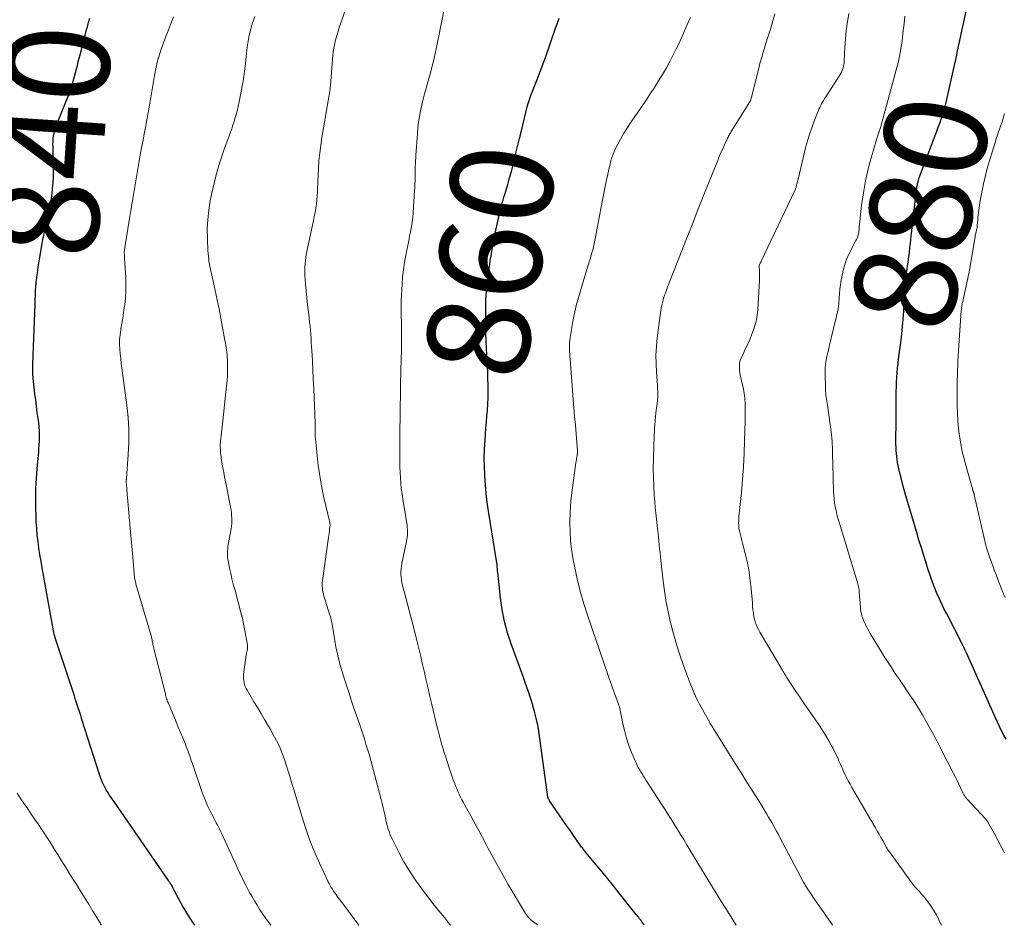
# Model space of a CAD drawing. Units: feet. Extents: x 1950000 to 1955035, y 570000 to 575000.
# Drawn here: x 1950867 to 1951060, y 570000 to 570177 of the extents above; entities that cross this region are included whole.
import ezdxf
from ezdxf.enums import TextEntityAlignment as Align

# ---------------------------------------------------------------- set-up
doc = ezdxf.new("R2010")
doc.units = ezdxf.units.FT
doc.header["$LTSCALE"] = 100
doc.header["$MEASUREMENT"] = 0
for name, color, linetype, lineweight in [('CONTOUR INDEX', 32, 'Continuous', 25), ('CONTOUR INDEX LABEL', 7, 'Continuous', 15), ('CONTOUR INTERMEDIATE', 40, 'Continuous', 15)]:
    doc.layers.add(name, color=color, linetype=linetype, lineweight=lineweight)
doc.styles.add('slant', font='romans.shx', dxfattribs={"oblique": 14.999978})

msp = doc.modelspace()

# ---------------------------------------------------------------- linework, layer by layer
at = {"layer": 'CONTOUR INDEX', "flags": 128}
for points, elevation in [([(1950989.51, 570000), (1950989.41, 570000.16), (1950989.29, 570000.35), (1950989.08, 570000.69), (1950989.07, 570000.71), (1950989.05, 570000.73), (1950989.04, 570000.75), (1950989.03, 570000.77), (1950988.97, 570000.84), (1950988.96, 570000.86), (1950988.94, 570000.88), (1950988.93, 570000.9), (1950988.91, 570000.92), (1950988.61, 570001.3), (1950988.44, 570001.51), (1950988.27, 570001.72), (1950988.11, 570001.93), (1950987.94, 570002.14), (1950984.64, 570006.3), (1950983.53, 570007.7), (1950982.4, 570009.09), (1950981.27, 570010.47), (1950980.13, 570011.85), (1950978.12, 570014.25), (1950977.98, 570014.42), (1950977.84, 570014.6), (1950977.7, 570014.77), (1950977.56, 570014.95), (1950977.42, 570015.13), (1950977.28, 570015.31), (1950977.15, 570015.49), (1950977.02, 570015.67), (1950975.8, 570017.4), (1950975.07, 570018.46), (1950974.34, 570019.51), (1950973.61, 570020.56), (1950972.88, 570021.62), (1950971, 570024.37), (1950970.96, 570024.44), (1950970.91, 570024.52), (1950970.86, 570024.59), (1950970.82, 570024.67), (1950970.76, 570024.79), (1950970.75, 570024.81), (1950970.74, 570024.83), (1950970.73, 570024.85), (1950970.72, 570024.88), (1950970.7, 570024.97), (1950970.69, 570025), (1950970.69, 570025.02), (1950970.69, 570025.05), (1950970.68, 570025.07), (1950968.97, 570037.53), (1950968.75, 570038.9), (1950968.48, 570040.25), (1950968.15, 570041.59), (1950967.76, 570042.93), (1950967.71, 570043.1), (1950967.25, 570044.5), (1950966.79, 570045.9), (1950966.31, 570047.3), (1950965.81, 570048.69), (1950963.51, 570055.04), (1950962.8, 570057.24), (1950962.2, 570059.46), (1950961.75, 570061.72), (1950961.42, 570064), (1950960.99, 570067.83), (1950960.95, 570068.21), (1950960.92, 570068.6), (1950960.88, 570068.99), (1950960.85, 570069.38), (1950960.82, 570069.77), (1950960.78, 570070.16), (1950960.73, 570070.55), (1950960.67, 570070.94), (1950959.08, 570081), (1950958.83, 570082.73), (1950958.62, 570084.46), (1950958.45, 570086.19), (1950958.32, 570087.93), (1950958.25, 570089.68), (1950958.23, 570091.42), (1950958.28, 570093.16), (1950958.38, 570094.9), (1950958.46, 570096.04), (1950958.56, 570097.23), (1950958.65, 570098.42), (1950958.75, 570099.61), (1950958.85, 570100.8), (1950958.94, 570101.99), (1950958.99, 570103.18), (1950959.01, 570104.37), (1950959, 570105.56), (1950958.99, 570105.69), (1950958.95, 570106.95), (1950958.91, 570108.21), (1950958.85, 570109.46), (1950958.79, 570110.72), (1950958.67, 570112.76), (1950958.6, 570114.36), (1950958.54, 570115.96), (1950958.52, 570117.56), (1950958.51, 570119.17), (1950958.52, 570120.72), (1950958.53, 570121.55), (1950958.56, 570122.37), (1950958.6, 570123.19), (1950958.66, 570124.02), (1950958.73, 570124.84), (1950958.81, 570125.66), (1950958.91, 570126.48), (1950959.01, 570127.3), (1950959.17, 570128.47), (1950959.29, 570129.3), (1950959.41, 570130.14), (1950959.55, 570130.97), (1950959.69, 570131.8), (1950959.84, 570132.63), (1950960, 570133.46), (1950960.16, 570134.28), (1950960.33, 570135.11), (1950961.05, 570138.6), (1950961.17, 570139.15), (1950961.3, 570139.71), (1950961.44, 570140.26), (1950961.59, 570140.81), (1950961.74, 570141.35), (1950961.9, 570141.9), (1950962.07, 570142.44), (1950962.23, 570142.99), (1950962.82, 570144.94), (1950963.19, 570146.21), (1950963.55, 570147.48), (1950963.87, 570148.76), (1950964.18, 570150.05), (1950964.48, 570151.33), (1950964.79, 570152.62), (1950965.1, 570153.9), (1950965.42, 570155.19), (1950966.72, 570160.37), (1950966.82, 570160.78), (1950966.94, 570161.17), (1950967.07, 570161.57), (1950967.2, 570161.96), (1950967.35, 570162.35), (1950967.49, 570162.74), (1950967.64, 570163.12), (1950967.8, 570163.51), (1950968.45, 570165.14), (1950968.92, 570166.34), (1950969.38, 570167.55), (1950969.82, 570168.76), (1950970.26, 570169.98), (1950972.19, 570175.52), (1950972.53, 570176.5), (1950972.88, 570177.48)], 860), ([(1951060.3, 570036.42), (1951059.85, 570037.23), (1951059.41, 570038.06), (1951058.99, 570038.9), (1951058.59, 570039.74), (1951058.2, 570040.6), (1951052.52, 570053.29), (1951052.47, 570053.4), (1951052.42, 570053.5), (1951052.38, 570053.61), (1951052.33, 570053.72), (1951052.28, 570053.82), (1951052.26, 570053.88), (1951052.23, 570053.93), (1951052.21, 570053.98), (1951052.18, 570054.03), (1951052.16, 570054.09), (1951052.13, 570054.14), (1951052.11, 570054.19), (1951052.09, 570054.23), (1951052.07, 570054.28), (1951052.05, 570054.33), (1951052.03, 570054.37), (1951052.01, 570054.42), (1951051.95, 570054.54), (1951051.9, 570054.64), (1951051.85, 570054.75), (1951051.8, 570054.85), (1951051.74, 570054.95), (1951048.69, 570060.91), (1951048.27, 570061.74), (1951047.86, 570062.57), (1951047.47, 570063.41), (1951047.08, 570064.25), (1951047.06, 570064.29), (1951046.7, 570065.12), (1951046.35, 570065.95), (1951046.02, 570066.8), (1951045.71, 570067.64), (1951045.41, 570068.5), (1951045.12, 570069.35), (1951044.84, 570070.22), (1951044.56, 570071.08), (1951044.17, 570072.34), (1951043.71, 570073.83), (1951043.25, 570075.33), (1951042.8, 570076.83), (1951042.35, 570078.33), (1951040.68, 570084), (1951040.35, 570085.17), (1951040.03, 570086.35), (1951039.74, 570087.53), (1951039.46, 570088.72), (1951039.2, 570089.91), (1951039.08, 570090.5), (1951038.98, 570091.1), (1951038.9, 570091.7), (1951038.84, 570092.31), (1951038.79, 570092.91), (1951038.76, 570093.52), (1951038.74, 570094.13), (1951038.74, 570094.74), (1951038.76, 570098.6), (1951038.76, 570099.73), (1951038.77, 570100.86), (1951038.78, 570101.98), (1951038.79, 570103.11), (1951038.79, 570103.56), (1951038.81, 570104.46), (1951038.83, 570105.37), (1951038.87, 570106.27), (1951038.92, 570107.17), (1951038.98, 570108.08), (1951039.06, 570108.98), (1951039.16, 570109.88), (1951039.26, 570110.78), (1951039.63, 570113.55), (1951039.8, 570114.98), (1951039.96, 570116.42), (1951040.1, 570117.86), (1951040.22, 570119.29), (1951040.29, 570120.19), (1951040.36, 570121.18), (1951040.43, 570122.18), (1951040.48, 570123.17), (1951040.53, 570124.16), (1951040.56, 570124.69), (1951040.6, 570125.41), (1951040.65, 570126.14), (1951040.73, 570126.86), (1951040.81, 570127.59), (1951040.82, 570127.66), (1951040.91, 570128.35), (1951041.01, 570129.03), (1951041.11, 570129.72), (1951041.21, 570130.4), (1951041.3, 570131.08), (1951041.4, 570131.77), (1951041.48, 570132.45), (1951041.55, 570133.14), (1951041.57, 570133.37), (1951041.65, 570134.17), (1951041.74, 570134.97), (1951041.83, 570135.77), (1951041.92, 570136.57), (1951042.69, 570143.22), (1951042.72, 570143.42), (1951042.74, 570143.63), (1951042.77, 570143.84), (1951042.8, 570144.05), (1951042.83, 570144.26), (1951042.86, 570144.47), (1951042.9, 570144.67), (1951042.94, 570144.88), (1951042.98, 570145.12), (1951043.06, 570145.45), (1951043.14, 570145.77), (1951043.24, 570146.08), (1951043.35, 570146.4), (1951046.43, 570154.54), (1951046.73, 570155.34), (1951047.03, 570156.13), (1951047.32, 570156.93), (1951047.61, 570157.73), (1951047.88, 570158.53), (1951048.13, 570159.34), (1951048.36, 570160.16), (1951048.56, 570160.98), (1951050.35, 570168.84), (1951050.45, 570169.3), (1951050.55, 570169.75), (1951050.64, 570170.21), (1951050.72, 570170.67), (1951050.81, 570171.12), (1951050.9, 570171.58), (1951050.99, 570172.03), (1951051.09, 570172.49), (1951052.55, 570179.19)], 880), ([(1950901.6, 570000), (1950900.9, 570001.06), (1950900.05, 570002.43), (1950899.23, 570003.83), (1950898.45, 570005.24), (1950896.97, 570007.97), (1950896.94, 570008.03), (1950896.91, 570008.08), (1950896.88, 570008.14), (1950896.85, 570008.19), (1950896.81, 570008.24), (1950896.78, 570008.3), (1950896.74, 570008.35), (1950896.71, 570008.4), (1950896.67, 570008.46), (1950896.61, 570008.54), (1950896.56, 570008.62), (1950896.5, 570008.7), (1950896.45, 570008.79), (1950885.89, 570024.08), (1950885.58, 570024.54), (1950885.27, 570025), (1950884.96, 570025.46), (1950884.66, 570025.93), (1950884.54, 570026.12), (1950884.31, 570026.5), (1950884.09, 570026.88), (1950883.88, 570027.27), (1950883.69, 570027.67), (1950883.52, 570028.07), (1950883.35, 570028.48), (1950883.2, 570028.89), (1950883.06, 570029.31), (1950879.56, 570040.25), (1950879.32, 570041.02), (1950879.07, 570041.8), (1950878.82, 570042.57), (1950878.57, 570043.35), (1950878.32, 570044.12), (1950878.07, 570044.9), (1950877.82, 570045.67), (1950877.56, 570046.44), (1950874.45, 570055.87), (1950874.42, 570055.94), (1950874.4, 570056.02), (1950874.37, 570056.09), (1950874.35, 570056.17), (1950874.32, 570056.24), (1950874.3, 570056.32), (1950874.27, 570056.39), (1950874.25, 570056.47), (1950874.24, 570056.5), (1950874.22, 570056.6), (1950874.19, 570056.69), (1950874.17, 570056.79), (1950874.15, 570056.88), (1950871.77, 570069.96), (1950871.55, 570071.23), (1950871.34, 570072.51), (1950871.15, 570073.79), (1950870.97, 570075.07), (1950870.82, 570076.35), (1950870.7, 570077.64), (1950870.62, 570078.93), (1950870.57, 570080.22), (1950870.54, 570081.55), (1950870.52, 570083.52), (1950870.56, 570085.47), (1950870.66, 570087.43), (1950870.8, 570089.39), (1950871.03, 570091.91), (1950871.09, 570092.61), (1950871.14, 570093.3), (1950871.18, 570094), (1950871.22, 570094.7), (1950871.23, 570094.98), (1950871.25, 570095.82), (1950871.23, 570096.66), (1950871.17, 570097.5), (1950871.09, 570098.34), (1950870.82, 570100.33), (1950870.66, 570101.55), (1950870.51, 570102.77), (1950870.36, 570103.99), (1950870.22, 570105.2), (1950870.02, 570106.96), (1950869.99, 570107.3), (1950869.97, 570107.64), (1950869.95, 570107.98), (1950869.95, 570108.32), (1950869.95, 570108.66), (1950869.95, 570109), (1950869.96, 570109.34), (1950869.97, 570109.68), (1950870.16, 570114.96), (1950870.21, 570116.59), (1950870.27, 570118.21), (1950870.33, 570119.84), (1950870.39, 570121.47), (1950870.49, 570124.24), (1950870.5, 570124.48), (1950870.51, 570124.72), (1950870.53, 570124.97), (1950870.55, 570125.21), (1950870.57, 570125.45), (1950870.6, 570125.7), (1950870.63, 570125.94), (1950870.66, 570126.18), (1950870.8, 570127.25), (1950870.9, 570128.03), (1950871.01, 570128.8), (1950871.14, 570129.58), (1950871.26, 570130.35), (1950871.78, 570133.38), (1950871.93, 570134.19), (1950872.09, 570134.99), (1950872.27, 570135.79), (1950872.46, 570136.59), (1950872.66, 570137.39), (1950872.84, 570138.19), (1950873, 570139), (1950873.16, 570139.8), (1950873.5, 570141.72), (1950873.72, 570143.23), (1950873.88, 570144.74), (1950873.96, 570146.26), (1950873.98, 570147.79), (1950873.96, 570149.31), (1950873.95, 570150.08), (1950873.94, 570150.84), (1950873.92, 570151.61), (1950873.9, 570152.38), (1950873.89, 570152.81), (1950873.9, 570153.36), (1950873.93, 570153.91), (1950874.01, 570154.45), (1950874.12, 570154.98), (1950874.26, 570155.51), (1950874.42, 570156.04), (1950874.6, 570156.56), (1950874.8, 570157.07), (1950876.48, 570161.21), (1950876.93, 570162.35), (1950877.34, 570163.51), (1950877.7, 570164.68), (1950878.04, 570165.86), (1950878.31, 570166.86), (1950878.49, 570167.55), (1950878.67, 570168.24), (1950878.84, 570168.92), (1950879.02, 570169.61), (1950879.19, 570170.3), (1950879.37, 570170.99), (1950879.54, 570171.67), (1950879.72, 570172.36), (1950880.17, 570174.11), (1950880.31, 570174.67), (1950880.46, 570175.23), (1950880.62, 570175.78), (1950880.77, 570176.34), (1950880.93, 570176.89), (1950881.1, 570177.44)], 840)]:
    msp.add_lwpolyline(points, dxfattribs=dict(at, elevation=elevation))
at = {"layer": 'CONTOUR INTERMEDIATE', "flags": 128}
for points, elevation in [([(1950951.67, 570000), (1950951.52, 570000.19), (1950950.43, 570001.53), (1950949.34, 570002.86), (1950948.25, 570004.21), (1950947.19, 570005.57), (1950946.15, 570006.94), (1950945.8, 570007.4), (1950944.64, 570009.04), (1950943.54, 570010.71), (1950942.53, 570012.44), (1950941.57, 570014.21), (1950940.19, 570016.95), (1950939.97, 570017.4), (1950939.78, 570017.86), (1950939.61, 570018.33), (1950939.46, 570018.8), (1950939.32, 570019.29), (1950939.2, 570019.77), (1950939.08, 570020.26), (1950938.97, 570020.75), (1950938.84, 570021.38), (1950938.66, 570022.19), (1950938.48, 570022.99), (1950938.28, 570023.8), (1950938.08, 570024.6), (1950936.25, 570031.51), (1950935.98, 570032.51), (1950935.7, 570033.5), (1950935.4, 570034.49), (1950935.1, 570035.47), (1950934.79, 570036.46), (1950934.47, 570037.44), (1950934.14, 570038.42), (1950933.81, 570039.39), (1950932.69, 570042.69), (1950932.23, 570044.06), (1950931.78, 570045.42), (1950931.34, 570046.79), (1950930.92, 570048.17), (1950930.34, 570050.05), (1950930.21, 570050.48), (1950930.08, 570050.92), (1950929.95, 570051.36), (1950929.83, 570051.8), (1950929.82, 570051.83), (1950929.71, 570052.26), (1950929.6, 570052.68), (1950929.5, 570053.11), (1950929.4, 570053.54), (1950929.32, 570053.97), (1950929.23, 570054.41), (1950929.15, 570054.84), (1950929.07, 570055.27), (1950928.39, 570059.29), (1950928.36, 570059.47), (1950928.32, 570059.65), (1950928.28, 570059.82), (1950928.24, 570060), (1950928.2, 570060.17), (1950928.15, 570060.34), (1950928.1, 570060.52), (1950928.05, 570060.69), (1950926.87, 570064.48), (1950926.77, 570064.85), (1950926.68, 570065.21), (1950926.62, 570065.59), (1950926.57, 570065.96), (1950926.54, 570066.34), (1950926.53, 570066.71), (1950926.55, 570067.09), (1950926.59, 570067.47), (1950927.79, 570075.87), (1950927.85, 570076.26), (1950927.9, 570076.65), (1950927.95, 570077.05), (1950927.99, 570077.44), (1950928.06, 570078.03), (1950928.07, 570078.13), (1950928.08, 570078.23), (1950928.07, 570078.32), (1950928.07, 570078.42), (1950928.05, 570078.52), (1950928.04, 570078.62), (1950928.02, 570078.71), (1950928, 570078.81), (1950926.82, 570083.97), (1950926.41, 570085.95), (1950926.05, 570087.93), (1950925.77, 570089.93), (1950925.53, 570091.94), (1950925.22, 570095.17), (1950925.19, 570095.56), (1950925.16, 570095.96), (1950925.15, 570096.36), (1950925.14, 570096.75), (1950925.14, 570097.15), (1950925.14, 570097.55), (1950925.13, 570097.94), (1950925.13, 570098.34), (1950925.13, 570098.42), (1950925.13, 570098.85), (1950925.12, 570099.29), (1950925.1, 570099.72), (1950925.09, 570100.16), (1950924.95, 570103.26), (1950924.87, 570105.05), (1950924.78, 570106.85), (1950924.69, 570108.64), (1950924.61, 570110.44), (1950924.51, 570112.42), (1950924.46, 570113.22), (1950924.41, 570114.02), (1950924.36, 570114.82), (1950924.3, 570115.63), (1950924.23, 570116.42), (1950924.16, 570117.22), (1950924.08, 570118.02), (1950923.99, 570118.82), (1950923.84, 570120.03), (1950923.69, 570121.4), (1950923.54, 570122.77), (1950923.41, 570124.14), (1950923.29, 570125.52), (1950923.17, 570127.07), (1950923.14, 570127.67), (1950923.13, 570128.26), (1950923.15, 570128.86), (1950923.19, 570129.46), (1950923.25, 570130.05), (1950923.33, 570130.64), (1950923.43, 570131.23), (1950923.55, 570131.82), (1950924.66, 570136.98), (1950924.83, 570137.8), (1950924.99, 570138.62), (1950925.14, 570139.44), (1950925.29, 570140.26), (1950925.31, 570140.37), (1950925.43, 570141.14), (1950925.52, 570141.92), (1950925.58, 570142.69), (1950925.62, 570143.47), (1950925.65, 570144.25), (1950925.68, 570145.03), (1950925.71, 570145.8), (1950925.74, 570146.58), (1950925.81, 570148.07), (1950925.91, 570149.58), (1950926.05, 570151.1), (1950926.24, 570152.6), (1950926.47, 570154.11), (1950927.73, 570161.3), (1950927.79, 570161.68), (1950927.86, 570162.06), (1950927.92, 570162.43), (1950927.97, 570162.81), (1950928.02, 570163.19), (1950928.07, 570163.56), (1950928.11, 570163.94), (1950928.15, 570164.32), (1950928.64, 570170.22), (1950928.71, 570170.9), (1950928.81, 570171.59), (1950928.94, 570172.27), (1950929.08, 570172.94), (1950929.26, 570173.61), (1950929.44, 570174.28), (1950929.65, 570174.94), (1950929.86, 570175.59), (1950931.62, 570180.76)], 852), ([(1950968.77, 570000), (1950968.36, 570000.29), (1950967.93, 570000.6), (1950967.66, 570000.81), (1950967.4, 570001.03), (1950967.15, 570001.26), (1950966.91, 570001.51), (1950966.69, 570001.77), (1950966.47, 570002.04), (1950966.28, 570002.32), (1950966.1, 570002.61), (1950962.92, 570007.99), (1950961.92, 570009.73), (1950960.93, 570011.48), (1950959.96, 570013.24), (1950959.02, 570015.01), (1950958.6, 570015.82), (1950957.87, 570017.2), (1950957.14, 570018.57), (1950956.4, 570019.93), (1950955.65, 570021.29), (1950954.73, 570022.94), (1950954.44, 570023.48), (1950954.15, 570024.01), (1950953.87, 570024.55), (1950953.6, 570025.09), (1950953.33, 570025.63), (1950953.08, 570026.18), (1950952.84, 570026.74), (1950952.62, 570027.3), (1950952.46, 570027.71), (1950952.17, 570028.48), (1950951.89, 570029.25), (1950951.63, 570030.03), (1950951.37, 570030.81), (1950950.64, 570033.08), (1950950.41, 570033.82), (1950950.18, 570034.55), (1950949.96, 570035.3), (1950949.74, 570036.04), (1950949.53, 570036.78), (1950949.33, 570037.53), (1950949.13, 570038.28), (1950948.95, 570039.03), (1950947.97, 570043.19), (1950947.6, 570044.76), (1950947.24, 570046.33), (1950946.88, 570047.9), (1950946.53, 570049.47), (1950946.17, 570051.04), (1950945.81, 570052.61), (1950945.43, 570054.17), (1950945.04, 570055.74), (1950944.3, 570058.64), (1950943.92, 570060.12), (1950943.53, 570061.61), (1950943.15, 570063.1), (1950942.76, 570064.59), (1950942.25, 570066.51), (1950942.13, 570067.04), (1950942.03, 570067.57), (1950941.97, 570068.11), (1950941.93, 570068.64), (1950941.93, 570069.18), (1950941.96, 570069.72), (1950942.02, 570070.26), (1950942.12, 570070.79), (1950943.04, 570075.16), (1950943.1, 570075.52), (1950943.16, 570075.88), (1950943.19, 570076.25), (1950943.22, 570076.62), (1950943.22, 570076.65), (1950943.22, 570077.04), (1950943.21, 570077.43), (1950943.18, 570077.81), (1950943.13, 570078.19), (1950942.3, 570083.39), (1950942.15, 570084.43), (1950942.01, 570085.46), (1950941.91, 570086.5), (1950941.83, 570087.54), (1950941.77, 570088.58), (1950941.72, 570089.62), (1950941.7, 570090.66), (1950941.7, 570091.71), (1950941.73, 570095.9), (1950941.74, 570097.39), (1950941.76, 570098.88), (1950941.77, 570100.38), (1950941.79, 570101.87), (1950941.82, 570103.37), (1950941.84, 570104.86), (1950941.88, 570106.35), (1950941.92, 570107.85), (1950941.94, 570108.7), (1950941.99, 570110.62), (1950942.02, 570112.54), (1950942.03, 570114.46), (1950942.03, 570116.38), (1950942, 570120.79), (1950942, 570120.97), (1950942, 570121.14), (1950941.99, 570121.32), (1950941.99, 570121.49), (1950941.98, 570121.66), (1950941.98, 570121.84), (1950941.98, 570122.01), (1950941.99, 570122.19), (1950942.16, 570125.42), (1950942.26, 570126.84), (1950942.41, 570128.26), (1950942.63, 570129.67), (1950942.88, 570131.08), (1950943.09, 570132.05), (1950943.27, 570132.97), (1950943.46, 570133.88), (1950943.64, 570134.79), (1950943.83, 570135.7), (1950943.99, 570136.62), (1950944.13, 570137.54), (1950944.24, 570138.46), (1950944.32, 570139.39), (1950944.6, 570143.75), (1950944.64, 570144.36), (1950944.67, 570144.97), (1950944.69, 570145.59), (1950944.7, 570146.2), (1950944.71, 570146.35), (1950944.71, 570146.89), (1950944.73, 570147.43), (1950944.74, 570147.97), (1950944.75, 570148.51), (1950944.77, 570149.05), (1950944.79, 570149.59), (1950944.82, 570150.13), (1950944.86, 570150.67), (1950945.16, 570154.86), (1950945.26, 570155.99), (1950945.39, 570157.12), (1950945.57, 570158.25), (1950945.77, 570159.37), (1950946.01, 570160.48), (1950946.27, 570161.59), (1950946.56, 570162.69), (1950946.87, 570163.79), (1950947.29, 570165.23), (1950947.54, 570166.1), (1950947.78, 570166.97), (1950948, 570167.85), (1950948.21, 570168.73), (1950948.22, 570168.77), (1950948.43, 570169.67), (1950948.63, 570170.58), (1950948.82, 570171.48), (1950949.01, 570172.39), (1950950.46, 570179.53)], 856), ([(1950916.51, 570000), (1950916.15, 570000.48), (1950916.12, 570000.52), (1950915.51, 570001.35), (1950914.93, 570002.19), (1950914.36, 570003.05), (1950913.81, 570003.91), (1950913.28, 570004.79), (1950912.76, 570005.68), (1950912.26, 570006.58), (1950911.78, 570007.48), (1950911.59, 570007.87), (1950911.03, 570008.97), (1950910.48, 570010.09), (1950909.95, 570011.21), (1950909.43, 570012.33), (1950906.84, 570018.04), (1950906.65, 570018.45), (1950906.45, 570018.85), (1950906.25, 570019.26), (1950906.04, 570019.66), (1950905.83, 570020.06), (1950905.62, 570020.46), (1950905.41, 570020.86), (1950905.21, 570021.26), (1950904.66, 570022.33), (1950904.19, 570023.27), (1950903.76, 570024.22), (1950903.37, 570025.2), (1950903.01, 570026.18), (1950901.09, 570031.77), (1950900.93, 570032.23), (1950900.77, 570032.69), (1950900.62, 570033.16), (1950900.46, 570033.62), (1950900.31, 570034.09), (1950900.14, 570034.55), (1950899.96, 570035), (1950899.78, 570035.46), (1950899.27, 570036.67), (1950898.83, 570037.72), (1950898.39, 570038.78), (1950897.95, 570039.84), (1950897.5, 570040.9), (1950896.45, 570043.43), (1950896.36, 570043.65), (1950896.27, 570043.88), (1950896.2, 570044.11), (1950896.12, 570044.33), (1950896.05, 570044.56), (1950895.98, 570044.8), (1950895.92, 570045.03), (1950895.86, 570045.26), (1950893.63, 570054.07), (1950893.58, 570054.28), (1950893.53, 570054.5), (1950893.48, 570054.72), (1950893.44, 570054.94), (1950893.4, 570055.16), (1950893.35, 570055.38), (1950893.31, 570055.6), (1950893.27, 570055.82), (1950893.23, 570056.02), (1950893.16, 570056.34), (1950893.09, 570056.66), (1950893.01, 570056.98), (1950892.92, 570057.3), (1950890.23, 570066.34), (1950890.17, 570066.54), (1950890.12, 570066.73), (1950890.07, 570066.93), (1950890.02, 570067.13), (1950889.97, 570067.34), (1950889.93, 570067.53), (1950889.89, 570067.73), (1950889.86, 570067.93), (1950889.84, 570068.13), (1950889.81, 570068.33), (1950889.79, 570068.53), (1950889.77, 570068.73), (1950889.48, 570072.05), (1950889.36, 570073.47), (1950889.23, 570074.88), (1950889.11, 570076.29), (1950888.99, 570077.71), (1950888.46, 570083.68), (1950888.42, 570084.14), (1950888.38, 570084.6), (1950888.34, 570085.06), (1950888.3, 570085.52), (1950888.25, 570086.19), (1950888.24, 570086.31), (1950888.23, 570086.43), (1950888.22, 570086.56), (1950888.22, 570086.68), (1950888.21, 570086.77), (1950888.21, 570086.85), (1950888.21, 570086.92), (1950888.22, 570087), (1950888.22, 570087.07), (1950888.23, 570087.15), (1950888.24, 570087.23), (1950888.24, 570087.3), (1950888.25, 570087.38), (1950888.6, 570092.09), (1950888.71, 570094.52), (1950888.72, 570096.94), (1950888.57, 570099.36), (1950888.33, 570101.78), (1950887.37, 570109.02), (1950887.25, 570109.94), (1950887.14, 570110.87), (1950887.05, 570111.8), (1950886.96, 570112.73), (1950886.91, 570113.65), (1950886.92, 570114.58), (1950887, 570115.5), (1950887.13, 570116.42), (1950887.17, 570116.67), (1950887.35, 570117.71), (1950887.53, 570118.76), (1950887.69, 570119.8), (1950887.84, 570120.85), (1950887.92, 570121.41), (1950888.06, 570122.73), (1950888.15, 570124.06), (1950888.16, 570125.4), (1950888.12, 570126.73), (1950887.9, 570130.49), (1950887.89, 570130.68), (1950887.88, 570130.87), (1950887.86, 570131.06), (1950887.85, 570131.25), (1950887.85, 570131.3), (1950887.84, 570131.46), (1950887.84, 570131.63), (1950887.84, 570131.8), (1950887.85, 570131.97), (1950887.87, 570132.13), (1950887.89, 570132.3), (1950887.91, 570132.47), (1950887.93, 570132.63), (1950888.85, 570138.26), (1950889.1, 570139.81), (1950889.36, 570141.37), (1950889.62, 570142.93), (1950889.88, 570144.48), (1950890.15, 570146.04), (1950890.42, 570147.59), (1950890.69, 570149.15), (1950890.97, 570150.7), (1950891.28, 570152.41), (1950891.5, 570153.63), (1950891.72, 570154.84), (1950891.95, 570156.06), (1950892.18, 570157.28), (1950892.5, 570158.96), (1950892.57, 570159.33), (1950892.64, 570159.71), (1950892.71, 570160.08), (1950892.77, 570160.46), (1950892.84, 570160.84), (1950892.9, 570161.21), (1950892.96, 570161.59), (1950893.03, 570161.97), (1950893.74, 570166.27), (1950893.85, 570166.92), (1950893.98, 570167.57), (1950894.13, 570168.21), (1950894.28, 570168.86), (1950894.45, 570169.5), (1950894.64, 570170.13), (1950894.84, 570170.76), (1950895.06, 570171.39), (1950895.36, 570172.23), (1950895.7, 570173.15), (1950896.04, 570174.07), (1950896.39, 570174.99), (1950896.74, 570175.91), (1950896.79, 570176.04), (1950897.12, 570176.89), (1950897.44, 570177.74)], 844), ([(1950933.71, 570000), (1950930.48, 570004.31), (1950930.22, 570004.65), (1950929.97, 570004.99), (1950929.73, 570005.32), (1950929.48, 570005.67), (1950929.24, 570006.01), (1950929, 570006.36), (1950928.77, 570006.71), (1950928.54, 570007.06), (1950928.32, 570007.42), (1950928.11, 570007.78), (1950927.92, 570008.15), (1950927.73, 570008.53), (1950926.03, 570012.14), (1950925.05, 570014.35), (1950924.14, 570016.59), (1950923.33, 570018.86), (1950922.59, 570021.16), (1950920.92, 570026.77), (1950920.56, 570027.97), (1950920.2, 570029.17), (1950919.82, 570030.36), (1950919.44, 570031.56), (1950919.16, 570032.41), (1950918.9, 570033.17), (1950918.61, 570033.92), (1950918.3, 570034.66), (1950917.97, 570035.39), (1950917.61, 570036.11), (1950917.24, 570036.82), (1950916.85, 570037.53), (1950916.46, 570038.22), (1950915.92, 570039.14), (1950915.24, 570040.29), (1950914.57, 570041.44), (1950913.88, 570042.59), (1950913.2, 570043.73), (1950911.85, 570045.99), (1950911.66, 570046.35), (1950911.5, 570046.71), (1950911.36, 570047.09), (1950911.25, 570047.47), (1950911.18, 570047.87), (1950911.14, 570048.26), (1950911.14, 570048.66), (1950911.17, 570049.06), (1950911.68, 570052.93), (1950911.71, 570053.13), (1950911.75, 570053.33), (1950911.79, 570053.54), (1950911.84, 570053.73), (1950911.87, 570053.86), (1950911.9, 570054), (1950911.92, 570054.13), (1950911.93, 570054.28), (1950911.94, 570054.42), (1950911.95, 570054.67), (1950911.95, 570054.69), (1950911.95, 570054.7), (1950911.95, 570054.72), (1950911.94, 570054.73), (1950911.93, 570054.8), (1950911.93, 570054.81), (1950911.93, 570054.83), (1950911.92, 570054.85), (1950911.92, 570054.86), (1950910.94, 570060.01), (1950910.93, 570060.1), (1950910.91, 570060.18), (1950910.89, 570060.27), (1950910.87, 570060.35), (1950910.85, 570060.44), (1950910.83, 570060.52), (1950910.81, 570060.61), (1950910.78, 570060.69), (1950909.42, 570065.73), (1950909.15, 570066.76), (1950908.89, 570067.8), (1950908.66, 570068.84), (1950908.44, 570069.89), (1950908.15, 570071.29), (1950908.09, 570071.64), (1950908.05, 570071.99), (1950908.02, 570072.34), (1950908.02, 570072.7), (1950908.02, 570072.83), (1950908.03, 570073.25), (1950908.06, 570073.67), (1950908.11, 570074.09), (1950908.18, 570074.51), (1950908.71, 570077.58), (1950908.79, 570078.1), (1950908.84, 570078.63), (1950908.86, 570079.15), (1950908.86, 570079.68), (1950908.83, 570080.21), (1950908.78, 570080.74), (1950908.71, 570081.26), (1950908.62, 570081.78), (1950907.8, 570085.88), (1950907.62, 570086.79), (1950907.45, 570087.7), (1950907.28, 570088.6), (1950907.12, 570089.52), (1950906.93, 570090.62), (1950906.87, 570090.98), (1950906.81, 570091.34), (1950906.76, 570091.7), (1950906.71, 570092.06), (1950906.71, 570092.11), (1950906.67, 570092.44), (1950906.64, 570092.78), (1950906.62, 570093.11), (1950906.6, 570093.44), (1950906.6, 570093.78), (1950906.6, 570094.11), (1950906.62, 570094.44), (1950906.65, 570094.77), (1950906.71, 570095.23), (1950906.77, 570095.79), (1950906.84, 570096.35), (1950906.9, 570096.9), (1950906.96, 570097.46), (1950907.84, 570105.54), (1950907.93, 570106.55), (1950907.99, 570107.56), (1950908.02, 570108.57), (1950908.01, 570109.58), (1950907.99, 570110.68), (1950907.97, 570111.14), (1950907.94, 570111.61), (1950907.89, 570112.07), (1950907.83, 570112.54), (1950907.76, 570113), (1950907.68, 570113.46), (1950907.6, 570113.93), (1950907.51, 570114.39), (1950906.36, 570120.58), (1950906.19, 570121.48), (1950906.01, 570122.39), (1950905.82, 570123.29), (1950905.63, 570124.19), (1950905.43, 570125.09), (1950905.23, 570125.99), (1950905.02, 570126.89), (1950904.81, 570127.79), (1950904.77, 570127.97), (1950904.56, 570128.97), (1950904.39, 570129.96), (1950904.28, 570130.97), (1950904.2, 570131.98), (1950904.09, 570134.33), (1950904.07, 570136.19), (1950904.14, 570138.05), (1950904.35, 570139.9), (1950904.65, 570141.74), (1950904.9, 570142.97), (1950905.39, 570145.16), (1950905.95, 570147.34), (1950906.6, 570149.49), (1950907.32, 570151.62), (1950908.35, 570154.44), (1950908.6, 570155.15), (1950908.84, 570155.85), (1950909.08, 570156.57), (1950909.32, 570157.28), (1950909.41, 570157.57), (1950909.67, 570158.43), (1950909.91, 570159.3), (1950910.11, 570160.18), (1950910.3, 570161.07), (1950910.96, 570164.58), (1950911.05, 570165.07), (1950911.14, 570165.57), (1950911.21, 570166.07), (1950911.28, 570166.57), (1950911.34, 570167.07), (1950911.4, 570167.57), (1950911.46, 570168.07), (1950911.52, 570168.57), (1950911.89, 570171.83), (1950911.99, 570172.6), (1950912.11, 570173.35), (1950912.27, 570174.11), (1950912.44, 570174.86), (1950912.64, 570175.6), (1950912.86, 570176.34), (1950913.11, 570177.06), (1950913.38, 570177.78)], 848), ([(1951007.47, 570000), (1951005.77, 570002.76), (1951004.33, 570005.1), (1951002.9, 570007.44), (1951001.46, 570009.79), (1951000.03, 570012.14), (1950997.83, 570015.77), (1950997.23, 570016.77), (1950996.62, 570017.76), (1950996.01, 570018.76), (1950995.39, 570019.76), (1950994.78, 570020.75), (1950994.16, 570021.74), (1950993.53, 570022.73), (1950992.9, 570023.71), (1950989.91, 570028.35), (1950989.64, 570028.77), (1950989.37, 570029.19), (1950989.11, 570029.62), (1950988.84, 570030.04), (1950988.69, 570030.3), (1950988.36, 570030.86), (1950988.05, 570031.43), (1950987.78, 570032.02), (1950987.52, 570032.61), (1950986.9, 570034.15), (1950986.45, 570035.38), (1950986.04, 570036.63), (1950985.7, 570037.9), (1950985.41, 570039.18), (1950985.03, 570041.13), (1950984.96, 570041.45), (1950984.89, 570041.77), (1950984.82, 570042.08), (1950984.74, 570042.4), (1950984.66, 570042.72), (1950984.57, 570043.03), (1950984.47, 570043.34), (1950984.36, 570043.65), (1950983.84, 570045.04), (1950983.47, 570046.05), (1950983.1, 570047.06), (1950982.74, 570048.07), (1950982.39, 570049.08), (1950978.47, 570060.5), (1950977.7, 570062.91), (1950977, 570065.34), (1950976.4, 570067.8), (1950975.88, 570070.27), (1950975.58, 570071.88), (1950975.31, 570073.57), (1950975.11, 570075.27), (1950975.01, 570076.98), (1950974.97, 570078.69), (1950974.98, 570079.13), (1950975.02, 570080.63), (1950975.1, 570082.12), (1950975.24, 570083.61), (1950975.41, 570085.1), (1950976.15, 570090.49), (1950976.19, 570090.76), (1950976.24, 570091.04), (1950976.28, 570091.32), (1950976.33, 570091.6), (1950976.41, 570092), (1950976.42, 570092.08), (1950976.43, 570092.15), (1950976.44, 570092.23), (1950976.44, 570092.3), (1950976.44, 570092.33), (1950976.45, 570092.39), (1950976.45, 570092.45), (1950976.45, 570092.51), (1950976.45, 570092.57), (1950976.46, 570092.65), (1950976.46, 570092.66), (1950976.46, 570092.68), (1950976.46, 570092.7), (1950976.46, 570092.72), (1950976.45, 570092.79), (1950976.45, 570092.8), (1950976.45, 570092.82), (1950976.45, 570092.84), (1950976.45, 570092.85), (1950976.18, 570096.17), (1950976.05, 570097.84), (1950975.91, 570099.52), (1950975.78, 570101.19), (1950975.64, 570102.87), (1950975.01, 570110.76), (1950974.97, 570111.24), (1950974.94, 570111.72), (1950974.92, 570112.2), (1950974.91, 570112.67), (1950974.9, 570112.82), (1950974.9, 570113.37), (1950974.92, 570113.91), (1950974.97, 570114.46), (1950975.04, 570115), (1950975.34, 570116.98), (1950975.61, 570118.51), (1950975.92, 570120.03), (1950976.29, 570121.53), (1950976.71, 570123.02), (1950978.44, 570128.76), (1950978.62, 570129.37), (1950978.8, 570129.97), (1950978.99, 570130.58), (1950979.17, 570131.18), (1950979.36, 570131.78), (1950979.45, 570132.09), (1950979.53, 570132.4), (1950979.61, 570132.71), (1950979.68, 570133.02), (1950979.75, 570133.33), (1950979.81, 570133.64), (1950979.87, 570133.95), (1950979.93, 570134.27), (1950980.78, 570138.83), (1950981.09, 570140.51), (1950981.42, 570142.19), (1950981.75, 570143.86), (1950982.1, 570145.54), (1950982.52, 570147.54), (1950982.67, 570148.21), (1950982.83, 570148.88), (1950983.01, 570149.54), (1950983.21, 570150.2), (1950983.43, 570150.85), (1950983.69, 570151.49), (1950983.97, 570152.11), (1950984.29, 570152.72), (1950984.9, 570153.81), (1950985.55, 570154.95), (1950986.23, 570156.07), (1950986.94, 570157.17), (1950987.68, 570158.25), (1950988.18, 570158.97), (1950989.04, 570160.2), (1950989.88, 570161.43), (1950990.71, 570162.68), (1950991.54, 570163.93), (1950992.34, 570165.19), (1950993.11, 570166.47), (1950993.85, 570167.77), (1950994.56, 570169.09), (1950995.26, 570170.44), (1950995.78, 570171.45), (1950996.28, 570172.47), (1950996.76, 570173.49), (1950997.22, 570174.52), (1950997.68, 570175.55), (1950998.12, 570176.59), (1950998.56, 570177.63)], 864), ([(1951026.35, 570000), (1951026.12, 570000.36), (1951025.65, 570001.06), (1951025.17, 570001.75), (1951024.69, 570002.44), (1951024.2, 570003.13), (1951023.72, 570003.81), (1951023.23, 570004.5), (1951022.74, 570005.21), (1951022.02, 570006.27), (1951021.34, 570007.34), (1951020.69, 570008.44), (1951020.08, 570009.55), (1951015.97, 570017.34), (1951015.68, 570017.89), (1951015.38, 570018.45), (1951015.09, 570019), (1951014.79, 570019.55), (1951014.48, 570020.1), (1951014.17, 570020.65), (1951013.85, 570021.18), (1951013.52, 570021.72), (1951011.9, 570024.32), (1951010.75, 570026.15), (1951009.61, 570027.98), (1951008.46, 570029.81), (1951007.32, 570031.64), (1951003.31, 570038.06), (1951003.18, 570038.26), (1951003.06, 570038.47), (1951002.93, 570038.67), (1951002.8, 570038.87), (1951002.68, 570039.07), (1951002.56, 570039.28), (1951002.43, 570039.48), (1951002.32, 570039.69), (1951000.65, 570042.66), (1951000.32, 570043.27), (1951000, 570043.89), (1950999.7, 570044.51), (1950999.41, 570045.14), (1950999.38, 570045.22), (1950999.12, 570045.82), (1950998.87, 570046.42), (1950998.63, 570047.02), (1950998.38, 570047.63), (1950998.15, 570048.24), (1950997.92, 570048.85), (1950997.7, 570049.46), (1950997.48, 570050.08), (1950996.63, 570052.5), (1950996.03, 570054.31), (1950995.47, 570056.13), (1950994.97, 570057.96), (1950994.51, 570059.81), (1950994.11, 570061.67), (1950993.75, 570063.54), (1950993.47, 570065.42), (1950993.22, 570067.31), (1950992.77, 570071.4), (1950992.69, 570072.16), (1950992.61, 570072.92), (1950992.53, 570073.68), (1950992.46, 570074.44), (1950992.38, 570075.2), (1950992.3, 570075.96), (1950992.22, 570076.72), (1950992.13, 570077.48), (1950992.03, 570078.28), (1950991.89, 570079.44), (1950991.77, 570080.6), (1950991.67, 570081.76), (1950991.57, 570082.93), (1950991.49, 570084.13), (1950991.38, 570085.9), (1950991.31, 570087.67), (1950991.29, 570089.44), (1950991.31, 570091.21), (1950991.37, 570094.02), (1950991.43, 570095.57), (1950991.52, 570097.13), (1950991.65, 570098.68), (1950991.81, 570100.23), (1950992.08, 570102.55), (1950992.12, 570102.94), (1950992.15, 570103.33), (1950992.16, 570103.72), (1950992.16, 570104.1), (1950992.16, 570104.49), (1950992.14, 570104.88), (1950992.12, 570105.27), (1950992.1, 570105.66), (1950991.9, 570108.23), (1950991.82, 570109.9), (1950991.81, 570111.57), (1950991.9, 570113.24), (1950992.07, 570114.9), (1950992.77, 570120.25), (1950992.84, 570120.77), (1950992.94, 570121.28), (1950993.06, 570121.78), (1950993.19, 570122.28), (1950993.24, 570122.45), (1950993.37, 570122.86), (1950993.5, 570123.27), (1950993.65, 570123.68), (1950993.8, 570124.08), (1950993.95, 570124.48), (1950994.1, 570124.88), (1950994.26, 570125.28), (1950994.42, 570125.68), (1950997.92, 570134.62), (1950999, 570137.39), (1951000.09, 570140.15), (1951001.19, 570142.9), (1951002.29, 570145.66), (1951003.88, 570149.62), (1951004.2, 570150.39), (1951004.52, 570151.16), (1951004.86, 570151.92), (1951005.2, 570152.68), (1951005.72, 570153.8), (1951005.81, 570153.99), (1951005.91, 570154.19), (1951006.01, 570154.38), (1951006.11, 570154.56), (1951006.22, 570154.75), (1951006.33, 570154.93), (1951006.44, 570155.12), (1951006.55, 570155.3), (1951010.16, 570161.09), (1951010.2, 570161.17), (1951010.24, 570161.24), (1951010.28, 570161.32), (1951010.31, 570161.4), (1951010.34, 570161.48), (1951010.37, 570161.56), (1951010.39, 570161.64), (1951010.41, 570161.72), (1951011.91, 570167.67), (1951012.06, 570168.26), (1951012.22, 570168.85), (1951012.38, 570169.44), (1951012.55, 570170.02), (1951012.73, 570170.61), (1951012.9, 570171.19), (1951013.08, 570171.77), (1951013.26, 570172.35), (1951014.25, 570175.54), (1951014.67, 570176.92), (1951015.08, 570178.3)], 868), ([(1951047.66, 570000), (1951047.61, 570000.12), (1951047.16, 570001.1), (1951046.67, 570002.07), (1951046.11, 570002.99), (1951045.51, 570003.89), (1951045, 570004.6), (1951044.61, 570005.12), (1951044.2, 570005.63), (1951043.77, 570006.11), (1951043.33, 570006.59), (1951042.89, 570007.06), (1951042.46, 570007.55), (1951042.05, 570008.05), (1951041.66, 570008.57), (1951037.47, 570014.37), (1951037.32, 570014.58), (1951037.18, 570014.79), (1951037.05, 570015.01), (1951036.92, 570015.22), (1951036.15, 570016.57), (1951035.8, 570017.19), (1951035.44, 570017.82), (1951035.08, 570018.44), (1951034.73, 570019.06), (1951034.25, 570019.89), (1951034.13, 570020.1), (1951034.01, 570020.31), (1951033.89, 570020.51), (1951033.77, 570020.72), (1951030.15, 570026.96), (1951029.79, 570027.61), (1951029.43, 570028.26), (1951029.09, 570028.93), (1951028.76, 570029.6), (1951028.44, 570030.27), (1951028.13, 570030.95), (1951027.82, 570031.63), (1951027.53, 570032.31), (1951027.49, 570032.41), (1951027.16, 570033.13), (1951026.82, 570033.85), (1951026.46, 570034.56), (1951026.08, 570035.26), (1951025.61, 570036.08), (1951024.98, 570037.18), (1951024.32, 570038.26), (1951023.62, 570039.33), (1951022.91, 570040.38), (1951020.42, 570043.94), (1951019.87, 570044.74), (1951019.32, 570045.54), (1951018.78, 570046.35), (1951018.25, 570047.16), (1951017.49, 570048.35), (1951017.35, 570048.57), (1951017.21, 570048.79), (1951017.07, 570049.01), (1951016.94, 570049.23), (1951016.8, 570049.46), (1951016.67, 570049.68), (1951016.54, 570049.9), (1951016.4, 570050.13), (1951012.13, 570057.37), (1951011.87, 570057.85), (1951011.63, 570058.33), (1951011.42, 570058.83), (1951011.23, 570059.34), (1951011.08, 570059.86), (1951010.95, 570060.38), (1951010.86, 570060.91), (1951010.8, 570061.45), (1951010.78, 570061.75), (1951010.72, 570062.44), (1951010.67, 570063.13), (1951010.61, 570063.82), (1951010.55, 570064.51), (1951010.38, 570066.39), (1951010.2, 570067.99), (1951009.96, 570069.58), (1951009.64, 570071.15), (1951009.27, 570072.72), (1951008.73, 570074.77), (1951008.59, 570075.3), (1951008.46, 570075.84), (1951008.33, 570076.38), (1951008.21, 570076.91), (1951008.11, 570077.34), (1951008.05, 570077.67), (1951008.01, 570078), (1951007.99, 570078.33), (1951007.98, 570078.66), (1951007.99, 570078.99), (1951008, 570079.33), (1951008.02, 570079.66), (1951008.05, 570079.99), (1951008.52, 570084.7), (1951008.74, 570087.23), (1951008.93, 570089.76), (1951009.06, 570092.3), (1951009.15, 570094.83), (1951009.26, 570098.67), (1951009.27, 570099.29), (1951009.27, 570099.91), (1951009.27, 570100.53), (1951009.27, 570101.14), (1951009.26, 570101.53), (1951009.25, 570101.96), (1951009.23, 570102.38), (1951009.21, 570102.8), (1951009.18, 570103.22), (1951009.13, 570103.64), (1951009.08, 570104.05), (1951009.01, 570104.47), (1951008.93, 570104.88), (1951008.31, 570107.69), (1951008.23, 570108.12), (1951008.17, 570108.55), (1951008.14, 570108.99), (1951008.13, 570109.43), (1951008.16, 570109.86), (1951008.23, 570110.29), (1951008.36, 570110.7), (1951008.52, 570111.1), (1951008.99, 570112.07), (1951009.41, 570112.95), (1951009.82, 570113.84), (1951010.21, 570114.73), (1951010.58, 570115.64), (1951010.72, 570115.98), (1951011.1, 570117.07), (1951011.4, 570118.18), (1951011.6, 570119.31), (1951011.72, 570120.45), (1951012.03, 570126.15), (1951012.05, 570126.63), (1951012.06, 570127.11), (1951012.06, 570127.6), (1951012.04, 570128.08), (1951012, 570129.01), (1951012, 570129.03), (1951012, 570129.04), (1951012, 570129.06), (1951012.01, 570129.13), (1951012.07, 570129.27), (1951012.07, 570129.28), (1951012.08, 570129.3), (1951012.09, 570129.32), (1951012.1, 570129.34), (1951012.19, 570129.51), (1951012.25, 570129.62), (1951012.3, 570129.72), (1951012.36, 570129.83), (1951012.41, 570129.93), (1951018.95, 570143.77), (1951019.01, 570143.9), (1951019.07, 570144.03), (1951019.12, 570144.16), (1951019.17, 570144.29), (1951019.21, 570144.42), (1951019.25, 570144.55), (1951019.29, 570144.68), (1951019.32, 570144.82), (1951019.37, 570145.03), (1951019.43, 570145.27), (1951019.49, 570145.52), (1951019.55, 570145.76), (1951019.61, 570146), (1951021.15, 570152.36), (1951021.49, 570153.67), (1951021.88, 570154.97), (1951022.33, 570156.24), (1951022.81, 570157.51), (1951023.54, 570159.3), (1951023.69, 570159.66), (1951023.85, 570160.02), (1951024.03, 570160.37), (1951024.21, 570160.71), (1951024.4, 570161.05), (1951024.6, 570161.39), (1951024.8, 570161.72), (1951025.01, 570162.05), (1951027.85, 570166.47), (1951028.02, 570166.77), (1951028.18, 570167.08), (1951028.3, 570167.4), (1951028.41, 570167.74), (1951028.49, 570168.08), (1951028.55, 570168.42), (1951028.59, 570168.76), (1951028.62, 570169.11), (1951028.74, 570171.75), (1951028.85, 570173.42), (1951029.01, 570175.08), (1951029.24, 570176.73), (1951029.51, 570178.38)], 872), ([(1951059.96, 570014.17), (1951059.34, 570015.42), (1951058.68, 570016.66), (1951058.01, 570017.89), (1951056.74, 570020.16), (1951056.69, 570020.25), (1951056.63, 570020.33), (1951056.57, 570020.42), (1951056.51, 570020.5), (1951056.44, 570020.58), (1951056.38, 570020.66), (1951056.31, 570020.74), (1951056.24, 570020.82), (1951052.62, 570024.74), (1951052.51, 570024.86), (1951052.41, 570024.99), (1951052.31, 570025.11), (1951052.22, 570025.25), (1951052.14, 570025.38), (1951052.05, 570025.52), (1951051.98, 570025.66), (1951051.91, 570025.81), (1951051.39, 570026.92), (1951051.06, 570027.62), (1951050.72, 570028.31), (1951050.37, 570029.01), (1951050.03, 570029.7), (1951047.62, 570034.39), (1951047.37, 570034.88), (1951047.12, 570035.37), (1951046.87, 570035.85), (1951046.62, 570036.34), (1951046.37, 570036.83), (1951046.11, 570037.31), (1951045.85, 570037.79), (1951045.58, 570038.27), (1951044.66, 570039.9), (1951043.91, 570041.18), (1951043.15, 570042.45), (1951042.35, 570043.7), (1951041.53, 570044.94), (1951039.41, 570048.09), (1951038.88, 570048.87), (1951038.36, 570049.65), (1951037.85, 570050.43), (1951037.33, 570051.21), (1951036.82, 570052), (1951036.32, 570052.79), (1951035.83, 570053.59), (1951035.34, 570054.39), (1951033.73, 570057.09), (1951033.48, 570057.5), (1951033.25, 570057.92), (1951033.02, 570058.34), (1951032.79, 570058.77), (1951032.77, 570058.82), (1951032.57, 570059.23), (1951032.4, 570059.64), (1951032.24, 570060.06), (1951032.1, 570060.49), (1951031.99, 570060.93), (1951031.9, 570061.37), (1951031.83, 570061.81), (1951031.78, 570062.26), (1951031.58, 570065.1), (1951031.55, 570065.38), (1951031.52, 570065.65), (1951031.48, 570065.93), (1951031.43, 570066.2), (1951031.38, 570066.47), (1951031.32, 570066.74), (1951031.25, 570067.01), (1951031.17, 570067.27), (1951027.62, 570078.87), (1951027.4, 570079.62), (1951027.2, 570080.36), (1951027.03, 570081.12), (1951026.87, 570081.87), (1951026.74, 570082.64), (1951026.63, 570083.4), (1951026.57, 570084.17), (1951026.53, 570084.94), (1951026.39, 570090.14), (1951026.37, 570090.83), (1951026.35, 570091.52), (1951026.34, 570092.2), (1951026.33, 570092.89), (1951026.31, 570093.66), (1951026.3, 570093.96), (1951026.29, 570094.26), (1951026.28, 570094.57), (1951026.26, 570094.87), (1951026.23, 570095.17), (1951026.21, 570095.47), (1951026.17, 570095.77), (1951026.13, 570096.07), (1951025.35, 570101.73), (1951025.3, 570102.12), (1951025.24, 570102.52), (1951025.18, 570102.92), (1951025.11, 570103.32), (1951025.05, 570103.71), (1951025.01, 570104.11), (1951024.98, 570104.51), (1951024.96, 570104.91), (1951024.9, 570108.22), (1951024.91, 570108.99), (1951024.97, 570109.77), (1951025.08, 570110.53), (1951025.23, 570111.29), (1951025.42, 570112.05), (1951025.6, 570112.8), (1951025.78, 570113.56), (1951025.97, 570114.32), (1951027.14, 570119.17), (1951027.32, 570120.03), (1951027.48, 570120.9), (1951027.58, 570121.78), (1951027.66, 570122.66), (1951027.72, 570123.54), (1951027.8, 570124.42), (1951027.91, 570125.3), (1951028.04, 570126.18), (1951028.15, 570126.88), (1951028.4, 570128.09), (1951028.72, 570129.27), (1951029.16, 570130.42), (1951029.67, 570131.54), (1951030.93, 570134), (1951031.03, 570134.2), (1951031.13, 570134.4), (1951031.21, 570134.61), (1951031.29, 570134.83), (1951031.31, 570134.86), (1951031.37, 570135.06), (1951031.42, 570135.26), (1951031.46, 570135.46), (1951031.48, 570135.67), (1951031.5, 570135.87), (1951031.52, 570136.08), (1951031.54, 570136.29), (1951031.56, 570136.49), (1951032.04, 570140.9), (1951032.37, 570143.29), (1951032.78, 570145.67), (1951033.32, 570148.02), (1951033.95, 570150.35), (1951035.36, 570155.01), (1951035.39, 570155.1), (1951035.42, 570155.2), (1951035.45, 570155.29), (1951035.48, 570155.38), (1951035.52, 570155.47), (1951035.55, 570155.57), (1951035.59, 570155.66), (1951035.62, 570155.75), (1951035.63, 570155.79), (1951035.67, 570155.91), (1951035.7, 570156.02), (1951035.74, 570156.14), (1951035.77, 570156.25), (1951038.91, 570167.81), (1951039.15, 570168.75), (1951039.37, 570169.71), (1951039.56, 570170.67), (1951039.72, 570171.63), (1951039.87, 570172.6), (1951040, 570173.56), (1951040.12, 570174.53), (1951040.23, 570175.51), (1951040.33, 570176.45), (1951040.5, 570177.89)], 876), ([(1951060.08, 570064.12), (1951059.77, 570064.86), (1951059.47, 570065.61), (1951059.18, 570066.36), (1951058.89, 570067.11), (1951058.6, 570067.87), (1951058.32, 570068.62), (1951058.04, 570069.38), (1951057.76, 570070.13), (1951057.05, 570072.07), (1951056.91, 570072.46), (1951056.77, 570072.85), (1951056.65, 570073.24), (1951056.53, 570073.64), (1951056.42, 570074.03), (1951056.32, 570074.43), (1951056.22, 570074.83), (1951056.12, 570075.24), (1951054.05, 570084.24), (1951054.04, 570084.29), (1951054.02, 570084.35), (1951054.01, 570084.41), (1951054, 570084.46), (1951053.98, 570084.52), (1951053.97, 570084.57), (1951053.95, 570084.63), (1951053.93, 570084.68), (1951053.91, 570084.78), (1951053.87, 570084.88), (1951053.84, 570084.98), (1951053.81, 570085.09), (1951053.78, 570085.19), (1951052.46, 570089.77), (1951052.07, 570091.24), (1951051.72, 570092.71), (1951051.43, 570094.2), (1951051.18, 570095.7), (1951050.99, 570097.2), (1951050.85, 570098.71), (1951050.77, 570100.23), (1951050.73, 570101.74), (1951050.71, 570103.83), (1951050.71, 570104.43), (1951050.72, 570105.03), (1951050.72, 570105.64), (1951050.74, 570106.24), (1951050.75, 570106.84), (1951050.77, 570107.45), (1951050.79, 570108.05), (1951050.81, 570108.66), (1951050.83, 570109.43), (1951050.86, 570110.43), (1951050.91, 570111.42), (1951050.96, 570112.41), (1951051.03, 570113.4), (1951051.52, 570120.25), (1951051.54, 570120.44), (1951051.55, 570120.64), (1951051.58, 570120.84), (1951051.61, 570121.03), (1951051.64, 570121.23), (1951051.67, 570121.43), (1951051.71, 570121.62), (1951051.75, 570121.81), (1951053.2, 570128.44), (1951053.22, 570128.55), (1951054.21, 570134.7), (1951054.24, 570134.86), (1951054.27, 570135.02), (1951054.31, 570135.18), (1951054.34, 570135.33), (1951054.38, 570135.49), (1951054.42, 570135.65), (1951054.46, 570135.81), (1951054.5, 570135.96), (1951054.53, 570136.07), (1951054.57, 570136.28), (1951054.61, 570136.49), (1951054.64, 570136.7), (1951054.66, 570136.91), (1951054.7, 570137.48), (1951054.74, 570137.97), (1951054.79, 570138.47), (1951054.85, 570138.96), (1951054.91, 570139.46), (1951055.24, 570141.79), (1951055.51, 570143.44), (1951055.84, 570145.08), (1951056.23, 570146.71), (1951056.68, 570148.32), (1951058.14, 570153.14), (1951058.36, 570153.85), (1951058.59, 570154.55), (1951058.83, 570155.25), (1951059.08, 570155.96), (1951059.32, 570156.66), (1951059.56, 570157.36), (1951059.78, 570158.07), (1951060, 570158.78)], 884), ([(1950883.4, 570000), (1950883.34, 570000.09), (1950883.21, 570000.29), (1950883.09, 570000.48), (1950881.7, 570002.78), (1950880.88, 570004.12), (1950880.05, 570005.46), (1950879.22, 570006.79), (1950878.39, 570008.12), (1950877.84, 570008.99), (1950877.08, 570010.2), (1950876.32, 570011.41), (1950875.57, 570012.62), (1950874.83, 570013.83), (1950874.08, 570015.04), (1950873.32, 570016.25), (1950872.54, 570017.44), (1950871.76, 570018.63), (1950871.04, 570019.71), (1950870.35, 570020.73), (1950869.65, 570021.75), (1950868.94, 570022.76), (1950868.22, 570023.77), (1950867.53, 570024.79), (1950866.9, 570025.84)], 836)]:
    msp.add_lwpolyline(points, dxfattribs=dict(at, elevation=elevation))

# ---------------------------------------------------------------- texts
at = {"layer": 'CONTOUR INDEX LABEL', "style": 'slant', "oblique": 15}
for s, rotation, p in [('840', 86.1552, (1950873.9, 570153.45, 840)), ('880', 78.9175, (1951043.57, 570139.47, 880)), ('860', 81.4651, (1950959.39, 570130.02, 860))]:
    msp.add_text(s, height=20, rotation=rotation, dxfattribs=at).set_placement(p, align=Align.MIDDLE_CENTER)

doc.saveas('drawing.dxf')
